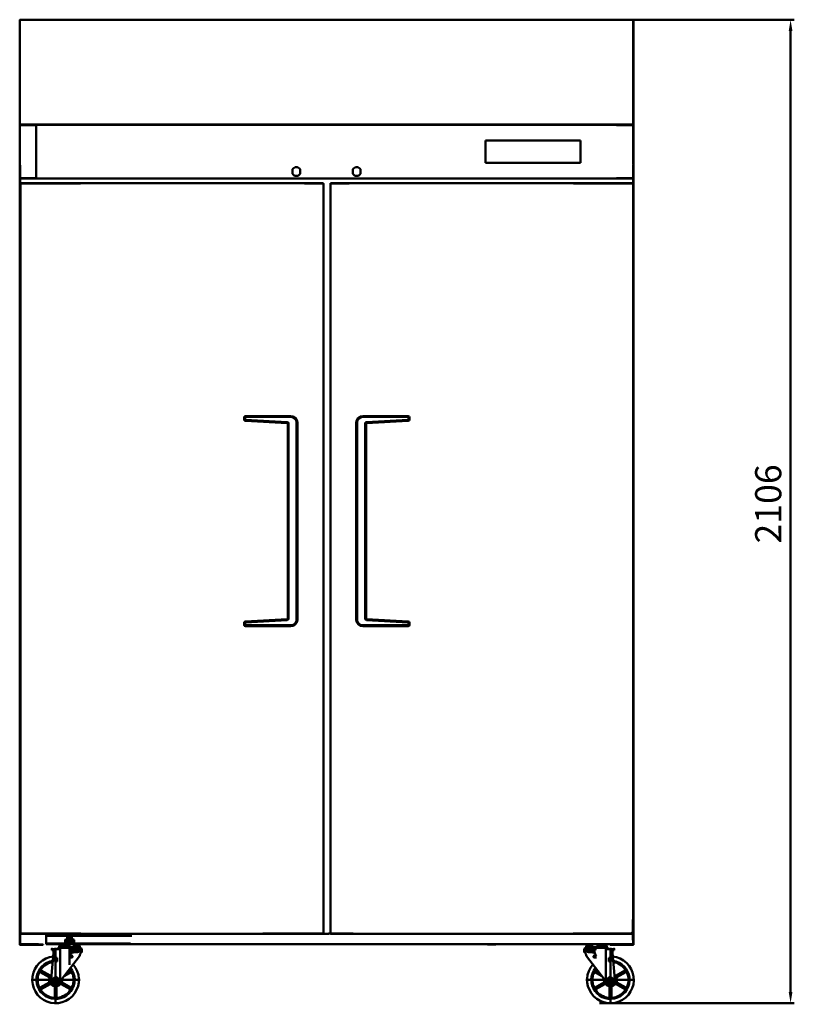
# Model space of a CAD drawing. Units: millimetres. Extents: x -9710 to 49381, y -1496 to 16117.
# Drawn here: x 7418 to 9077, y 9952 to 12060 of the extents above; entities that cross this region are included whole.
import ezdxf

# ---------------------------------------------------------------- set-up
doc = ezdxf.new("R2010")
doc.units = ezdxf.units.MM
doc.layers.add('AM_0', color=7, linetype='Continuous', lineweight=50)
doc.styles.get("Standard").update_dxf_attribs({"font": 'arial.ttf'})
doc.dimstyles.new('AM_ISO$0', dxfattribs={"dimtxt": 50, "dimasz": 2.5, "dimexe": 1, "dimexo": 1, "dimgap": 1.5, "dimtad": 1, "dimdec": 1, "dimdsep": 46, "dimtxsty": 'Standard', "dimcen": 0, "dimclrd": 3, "dimclre": 3, "dimclrt": 2, "dimadec": 0, "dimazin": 2, "dimtp": 0.1, "dimtm": 0.1, "dimtfac": 0.71, "dimtdec": 1, "dimtmove": 0, "dimatfit": 3, "dimfxl": 1, "dimlwd": -1, "dimlwe": -1, "dimarcsym": 0})

# ---------------------------------------------------------------- blocks, each defined once
blk = doc.blocks.new('*D167')
at = {"layer": 'AM_0', "color": 3, "linetype": 'ByBlock', "transparency": 16777216}
for p, q in [((8702.1, 12059.5), (9076.7, 12059.5)), ((9068.7, 12035.5), (9068.7, 9977.9)), ((8659.6, 9953.9), (9076.7, 9953.9))]:
    blk.add_line(p, q, dxfattribs=at)
for points in [[(9064.7, 12035.5), (9072.7, 12035.5), (9068.7, 12059.5)], [(9064.7, 9977.9), (9072.7, 9977.9), (9068.7, 9953.9)]]:
    blk.add_solid(points, dxfattribs=at)
at = {"layer": 'Defpoints', "color": 0, "linetype": 'ByBlock', "transparency": 16777216}
for p in [(8694.1, 12059.5), (8651.6, 9953.9), (9068.7, 9953.9)]:
    blk.add_point(p, dxfattribs=at)
at = {"layer": 'AM_0', "color": 2, "linetype": 'ByBlock', "transparency": 16777216, "insert": (9028.1, 11022.8), "char_height": 56, "attachment_point": 5, "rotation": 90}
blk.add_mtext('2106', dxfattribs=at)

msp = doc.modelspace()

# ---------------------------------------------------------------- hatches: boundary and pattern name
at = {"layer": 'AM_0', "linetype": 'ByBlock'}
h = msp.add_hatch(dxfattribs=at)
h.set_pattern_fill('ANSI31', color=256, scale=0.23622, style=0)
h.set_pattern_definition([(135, (7676.7328, 9833.3232), (0.530329, 0.530329), [])])
edge = h.paths.add_edge_path()
edge.add_ellipse((7540.8978, 10072.3429), major_axis=(-1.1136, 1.1136), ratio=1, start_angle=70, end_angle=135, ccw=False)
edge.add_line((7539.4705, 10071.6773), (7538.5518, 10073.6475))
edge.add_line((7538.5518, 10073.6475), (7539.8551, 10074.7838))
edge.add_line((7539.8551, 10074.7838), (7540.7552, 10072.8153))
edge.add_line((7540.7552, 10072.8153), (7546.977, 10072.8153))
edge.add_ellipse((7546.977, 10068.7996), major_axis=(-2.8396, 2.8396), ratio=1, start_angle=225, end_angle=315, ccw=False)
edge.add_line((7550.9928, 10068.7996), (7550.9928, 10063.7685))
edge.add_ellipse((7550.8352, 10058.2589), major_axis=(-3.8974, 3.8974), ratio=1, start_angle=-46.6384186, end_angle=-24.9502062)
edge.add_line((7548.9455, 10063.4367), (7548.9455, 10068.7996))
edge.add_ellipse((7546.977, 10068.7996), major_axis=(1.3919, 1.3919), ratio=1, start_angle=315, end_angle=405)
edge.add_line((7546.977, 10070.7681), (7540.8978, 10070.7681))
h = msp.add_hatch(dxfattribs=at)
h.set_pattern_fill('ANSI31', color=256, scale=0.23622, style=0)
h.set_pattern_definition([(45, (8501.3342, 9833.3232), (-0.530329, 0.530329), [])])
h.paths.add_polyline_path([(8637.1692, 10070.7681, 0.29147342), (8638.5965, 10071.6773), (8639.5152, 10073.6475), (8638.2119, 10074.7838), (8637.3118, 10072.8153), (8631.09, 10072.8153, 0.414213562), (8627.0742, 10068.7996), (8627.0742, 10063.7685, -0.094916184), (8629.1215, 10063.4367), (8629.1215, 10068.7996, -0.414213562), (8631.09, 10070.7681)])

# ---------------------------------------------------------------- linework, layer by layer
for p, q in [((7418.8622, 12058.9389), (7418.2361, 12058.9389)), ((7418.2361, 11835.1389), (7418.2361, 12058.9389)), ((7418.2361, 12058.4889), (7418.2361, 11749.6889)), ((7418.8361, 12059.0889), (7457.2361, 12059.0889)), ((7418.8361, 11835.1389), (7418.8622, 12058.9389)), ((7418.8361, 12058.4889), (7418.8361, 11749.6889)), ((7418.8622, 12058.9389), (7418.8622, 12059.565)), ((7418.8622, 12059.565), (8731.6886, 12059.5389)), ((7418.8622, 12058.9389), (8731.6886, 12058.9389)), ((7423.2855, 12058.9389), (7418.8622, 12058.9389)), ((7423.2855, 12058.9389), (7423.2855, 12059.5649)), ((7423.2855, 12059.5649), (7423.2855, 12058.9389)), ((8731.6886, 12059.0889), (8693.2886, 12059.0889)), ((8727.2886, 12058.9389), (8727.2886, 12059.5389)), ((8727.2886, 12058.9389), (8731.6886, 12058.9389)), ((8731.3886, 12059.5389), (8731.2886, 12059.5389)), ((8731.6886, 12059.5389), (8731.6886, 12058.9389)), ((8731.6886, 12058.9389), (8732.2886, 12058.9389)), ((8731.6886, 12058.9389), (8731.6886, 11835.1389)), ((8731.6886, 12058.4889), (8731.6886, 11749.6889)), ((8732.2886, 12058.9389), (8732.2886, 11835.1389)), ((8732.2886, 12058.4889), (8732.2886, 11749.6889)), ((7418.8361, 11835.1389), (7418.2361, 11835.1389)), ((7418.2361, 11833.8369), (7429.498, 11833.8369)), ((7418.2361, 11720.2369), (7418.2361, 11833.8369)), ((7418.8361, 11835.1389), (7418.836, 11834.5389)), ((8731.6886, 11834.5389), (7418.836, 11834.5389)), ((8731.6886, 11835.1389), (7418.8361, 11835.1389)), ((7418.9361, 11834.5389), (7429.8038, 11834.5389)), ((7418.9361, 11834.5389), (7418.9361, 11833.8389)), ((7418.9361, 11833.8389), (7429.8038, 11833.8389)), ((7428.2361, 11833.8369), (7428.2361, 11833.8389)), ((7429.498, 11833.8369), (7452.2016, 11833.8369)), ((7429.8038, 11834.5389), (7450.7206, 11834.5389)), ((7429.8038, 11833.8389), (7450.7206, 11833.8389)), ((7450.7206, 11834.5389), (7454.3861, 11834.5389)), ((7450.7206, 11834.5389), (7450.7206, 11833.8389)), ((7450.7206, 11833.8389), (7454.3861, 11833.8389)), ((7452.2016, 11833.8369), (7454.3861, 11833.8369)), ((7453.2361, 11719.5349), (7453.2361, 11834.5389)), ((7454.3861, 11833.8369), (7454.3861, 11834.5389)), ((7454.3861, 11834.5389), (8696.1386, 11834.5389)), ((8696.1386, 11834.5389), (8696.1386, 11833.8369)), ((8696.1386, 11834.5389), (8699.8041, 11834.5389)), ((8696.1386, 11833.8389), (8699.8041, 11833.8389)), ((8696.1386, 11833.8369), (8698.3231, 11833.8369)), ((8698.3231, 11833.8369), (8721.0267, 11833.8369)), ((8699.8041, 11834.5389), (8720.7208, 11834.5389)), ((8699.8041, 11834.5389), (8699.8041, 11833.8389)), ((8699.8041, 11833.8389), (8720.7208, 11833.8389)), ((8720.7208, 11834.5389), (8731.5886, 11834.5389)), ((8720.7208, 11833.8389), (8731.5886, 11833.8389)), ((8721.0267, 11833.8369), (8732.2886, 11833.8369)), ((8722.2886, 11833.8389), (8722.2886, 11833.8369)), ((8731.3886, 11834.5389), (8731.6886, 11834.5389)), ((8731.5886, 11834.5389), (8731.5886, 11833.8389)), ((8731.6886, 11835.1389), (8732.2886, 11835.1389)), ((8731.6886, 11835.1389), (8731.6886, 11834.5389)), ((8732.2886, 11720.2369), (8732.2886, 11833.8369)), ((8415.7846, 11784.0369), (8415.7846, 11770.0369)), ((8415.7866, 11785.0369), (8415.7866, 11784.0369)), ((8415.7886, 11785.0369), (8415.7866, 11785.0369)), ((8415.7886, 11801.0369), (8415.7886, 11785.0369)), ((8618.7886, 11801.0369), (8415.7886, 11801.0369)), ((8618.7886, 11801.0369), (8618.7886, 11753.0369)), ((8415.7866, 11770.0369), (8415.7866, 11769.0369)), ((8415.7866, 11769.0369), (8415.7886, 11769.0369)), ((8415.7886, 11769.0369), (8415.7886, 11753.0369)), ((7418.2361, 11748.12), (7418.2361, 10079.52)), ((7418.9361, 10080.32), (7418.9361, 11748.12)), ((8415.7886, 11753.0369), (8618.7886, 11753.0369)), ((8731.5886, 10080.32), (8731.5886, 11748.12)), ((8732.2886, 11748.12), (8732.2886, 10079.52)), ((8002.4861, 11739.2452), (8002.4861, 11729.8245)), ((8018.9861, 11729.8245), (8018.9861, 11739.2452)), ((8131.5386, 11739.2452), (8131.5386, 11729.8245)), ((8148.0386, 11729.8245), (8148.0386, 11739.2452)), ((7418.2361, 11720.2369), (7429.498, 11720.2369)), ((7429.8038, 11720.2349), (7418.9361, 11720.2349)), ((7418.9361, 11719.5349), (7418.9361, 11720.2349)), ((7429.8038, 11719.5349), (7418.9361, 11719.5349)), ((7419.4861, 11708.82), (7419.4861, 10103.22)), ((7420.1861, 11708.82), (7419.4861, 11708.82)), ((7420.1861, 11709.52), (7420.1861, 11708.82)), ((7420.1861, 11709.52), (8067.8861, 11709.52)), ((7420.1861, 11708.82), (7420.1861, 10103.22)), ((7420.1861, 11708.82), (7548.1112, 11708.82)), ((7429.498, 11720.2369), (7452.2016, 11720.2369)), ((7450.7206, 11720.2349), (7429.8038, 11720.2349)), ((7450.7206, 11719.5349), (7429.8038, 11719.5349)), ((7454.3861, 11720.2349), (7450.7206, 11720.2349)), ((7450.7206, 11719.5349), (7450.7206, 11720.2349)), ((7454.3861, 11719.5349), (7450.7206, 11719.5349)), ((7452.2016, 11720.2369), (7454.3861, 11720.2369)), ((7454.3861, 11719.5349), (7454.3861, 11720.2369)), ((8696.1386, 11719.5349), (7454.3861, 11719.5349)), ((8068.4861, 11708.92), (8028.0083, 11708.92)), ((8067.8861, 11709.52), (8067.8861, 11708.92)), ((8067.8861, 11708.92), (8068.4861, 11708.92)), ((8068.4861, 11708.92), (8068.4861, 10103.12)), ((8083.3318, 11708.92), (8083.3318, 10103.12)), ((8083.9318, 11708.92), (8083.3318, 11708.92)), ((8083.3318, 11708.92), (8123.8096, 11708.92)), ((8083.9318, 11709.52), (8083.9318, 11708.92)), ((8731.6318, 11709.52), (8083.9318, 11709.52)), ((8731.6318, 11708.82), (8603.7067, 11708.82)), ((8696.1386, 11720.2369), (8696.1386, 11719.5349)), ((8696.1386, 11720.2369), (8698.3231, 11720.2369)), ((8699.8041, 11720.2349), (8696.1386, 11720.2349)), ((8699.8041, 11719.5349), (8696.1386, 11719.5349)), ((8698.3231, 11720.2369), (8721.0267, 11720.2369)), ((8720.7208, 11720.2349), (8699.8041, 11720.2349)), ((8699.8041, 11719.5349), (8699.8041, 11720.2349)), ((8720.7208, 11719.5349), (8699.8041, 11719.5349)), ((8731.5886, 11720.2349), (8720.7208, 11720.2349)), ((8731.5886, 11719.5349), (8720.7208, 11719.5349)), ((8721.0267, 11720.2369), (8732.2886, 11720.2369)), ((8731.5886, 11719.5349), (8731.5886, 11720.2349)), ((8731.6318, 11706.32), (8731.6318, 11705.62)), ((8731.6318, 11705.62), (8731.6318, 10100.02)), ((8731.6318, 11705.62), (8732.3318, 11705.62)), ((8732.3318, 11708.82), (8732.3318, 10103.22)), ((7898.9861, 11208.0199), (7898.9861, 11203.8578)), ((7900.9861, 11208.0199), (7900.9861, 11203.8578)), ((7991.0416, 11195.9057), (7901.8197, 11200.8624)), ((7991.1525, 11197.9026), (7901.9306, 11202.8594)), ((7998.9861, 11211.0199), (7901.9861, 11211.0199)), ((7998.9861, 11209.0199), (7901.9861, 11209.0199)), ((7991.9861, 10777.1325), (7991.9861, 11194.9072)), ((7993.9861, 10777.1325), (7993.9861, 11194.9072)), ((8010.9861, 10775.0199), (8010.9861, 11197.0199)), ((8012.9861, 10775.0199), (8012.9861, 11197.0199)), ((8138.8318, 10775.0199), (8138.8318, 11197.0199)), ((8140.8318, 10775.0199), (8140.8318, 11197.0199)), ((8152.8318, 11211.0199), (8249.8318, 11211.0199)), ((8152.8318, 11209.0199), (8249.8318, 11209.0199)), ((8157.8318, 10777.1325), (8157.8318, 11194.9072)), ((8159.8318, 10777.1325), (8159.8318, 11194.9072)), ((8160.6654, 11197.9026), (8249.8873, 11202.8594)), ((8160.7763, 11195.9057), (8249.9982, 11200.8624)), ((8250.8318, 11208.0199), (8250.8318, 11203.8578)), ((8252.8318, 11208.0199), (8252.8318, 11203.8578)), ((7991.0416, 10776.1341), (7901.8197, 10771.1773)), ((7991.1525, 10774.1371), (7901.9306, 10769.1804)), ((8160.6654, 10774.1371), (8249.8873, 10769.1804)), ((8160.7763, 10776.1341), (8249.9982, 10771.1773)), ((7898.9861, 10764.0199), (7898.9861, 10768.1819)), ((7900.9861, 10764.0199), (7900.9861, 10768.1819)), ((7998.9861, 10763.0199), (7901.9861, 10763.0199)), ((7998.9861, 10761.0199), (7901.9861, 10761.0199)), ((8152.8318, 10763.0199), (8249.8318, 10763.0199)), ((8152.8318, 10761.0199), (8249.8318, 10761.0199)), ((8250.8318, 10764.0199), (8250.8318, 10768.1819)), ((8252.8318, 10764.0199), (8252.8318, 10768.1819)), ((8731.2886, 10132.82), (8731.2886, 10088.82)), ((8731.2886, 10132.82), (8731.2886, 10088.82)), ((8731.5318, 10130.02), (8731.5318, 10104.02)), ((7420.1861, 10103.22), (7419.4861, 10103.22)), ((7420.1861, 10102.52), (7420.1861, 10103.22)), ((7420.1861, 10103.22), (7548.9599, 10103.22)), ((8067.8861, 10102.52), (7420.1861, 10102.52)), ((7456.1861, 10103.22), (7424.2861, 10103.22)), ((7426.2361, 10102.82), (7438.5261, 10102.82)), ((7475.0072, 10100.02), (7475.0072, 10080.02)), ((7658.5176, 10098.02), (7475.0072, 10098.02)), ((7566.0072, 10102.02), (7510.0072, 10102.02)), ((7566.0072, 10100.02), (7510.0072, 10100.02)), ((7520.0099, 10099.2326), (7520.7973, 10100.02)), ((7520.0099, 10080.02), (7520.0099, 10099.2326)), ((7520.0099, 10099.2326), (7530.0099, 10099.2326)), ((7520.7973, 10080.02), (7520.7973, 10100.02)), ((7520.7973, 10100.02), (7529.2225, 10100.02)), ((7525.0072, 10102.3822), (7525.0072, 10036.3409)), ((7525.0072, 10075.1866), (7525.0072, 10098.455)), ((7529.2225, 10080.02), (7529.2225, 10100.02)), ((7530.0099, 10099.2326), (7529.2225, 10100.02)), ((7530.0099, 10080.02), (7530.0099, 10099.2326)), ((8065.5886, 10103.02), (7939.1069, 10103.02)), ((8019.5083, 10102.52), (8019.5083, 10103.12)), ((8019.5083, 10103.12), (8068.4861, 10103.12)), ((8065.5886, 10102.32), (8065.5886, 10103.02)), ((8065.5886, 10103.02), (8066.2886, 10103.02)), ((8079.8361, 10102.32), (8065.5886, 10102.32)), ((8067.8861, 10103.12), (8067.8861, 10102.52)), ((8128.2138, 10102.92), (8079.2361, 10102.92)), ((8079.8361, 10102.92), (8079.8361, 10102.32)), ((8132.3096, 10103.12), (8083.3318, 10103.12)), ((8083.9318, 10103.12), (8083.9318, 10102.52)), ((8083.9318, 10102.52), (8731.6318, 10102.52)), ((8128.2138, 10102.32), (8128.2138, 10102.92)), ((8731.6318, 10103.22), (8602.858, 10103.22)), ((8695.6318, 10103.22), (8727.5318, 10103.22)), ((8725.7886, 10103.02), (8722.7688, 10103.02)), ((8725.7886, 10103.02), (8722.7688, 10103.02)), ((8731.5318, 10107.22), (8727.5318, 10103.22)), ((8731.6318, 10103.22), (8732.3318, 10103.22)), ((8731.6318, 10099.32), (8731.6318, 10100.02)), ((7458.2361, 10080.32), (7418.2361, 10080.32)), ((7418.9361, 10080.32), (7418.9361, 10079.52)), ((7468.2361, 10079.52), (7418.9361, 10079.52)), ((7468.2361, 10078.82), (7418.9361, 10078.82)), ((7468.2361, 10079.52), (7468.2361, 10078.82)), ((7655.4189, 10082.02), (7475.0072, 10082.02)), ((8703.0598, 10080.02), (7475.0072, 10080.02)), ((7507.6044, 10079.8625), (7525.0072, 10079.8625)), ((7515.4789, 10089.4089), (7515.4789, 10082.9123)), ((7516.7395, 10080.02), (7525.0072, 10080.02)), ((7532.4001, 10090.3012), (7517.6143, 10090.3012)), ((7532.4001, 10082.02), (7517.6143, 10082.02)), ((7519.7498, 10089.4089), (7519.7498, 10082.9123)), ((7533.2749, 10080.02), (7525.0072, 10080.02)), ((7530.2647, 10089.4089), (7530.2647, 10082.9123)), ((7531.6171, 10071.6736), (7543.2149, 10079.7944)), ((7532.9899, 10071.6736), (7540.0532, 10076.6193)), ((7542.4101, 10079.8625), (7533.4065, 10079.8625)), ((7534.0623, 10073.7208), (7540.0478, 10079.2148)), ((7534.5356, 10089.4089), (7534.5356, 10082.9123)), ((7535.5743, 10072.3298), (7540.5026, 10077.0497)), ((7536.9388, 10076.3611), (7541.9009, 10079.8356)), ((7541.5782, 10077.6872), (7544.1937, 10079.5186)), ((7543.032, 10077.7439), (7544.9863, 10079.1123)), ((7543.89, 10077.3834), (7545.6427, 10078.6107)), ((7544.5027, 10076.8512), (7546.1842, 10078.0286)), ((7544.9243, 10076.1851), (7546.6187, 10077.3716)), ((7545.1647, 10075.3922), (7546.9434, 10076.6377)), ((8411.7395, 10080.02), (8420.0072, 10080.02)), ((8428.2749, 10080.02), (8420.0072, 10080.02)), ((8437.4101, 10079.8625), (8420.0072, 10079.8625)), ((8632.9023, 10075.3922), (8631.1236, 10076.6377)), ((8633.1427, 10076.1851), (8631.4483, 10077.3716)), ((8633.5643, 10076.8512), (8631.8828, 10078.0286)), ((8634.177, 10077.3834), (8632.4243, 10078.6107)), ((8635.035, 10077.7439), (8633.0806, 10079.1123)), ((8636.4888, 10077.6872), (8633.8733, 10079.5186)), ((8646.4499, 10071.6736), (8634.8521, 10079.7944)), ((8635.6569, 10079.8625), (8644.6605, 10079.8625)), ((8641.1282, 10076.3611), (8636.1661, 10079.8356)), ((8642.4927, 10072.3298), (8637.5644, 10077.0497)), ((8645.0771, 10071.6736), (8638.0138, 10076.6193)), ((8644.0047, 10073.7208), (8638.0192, 10079.2148)), ((8644.7921, 10080.02), (8653.0598, 10080.02)), ((8661.3275, 10080.02), (8653.0598, 10080.02)), ((8670.4626, 10079.8625), (8653.0598, 10079.8625)), ((8682.2886, 10079.52), (8682.2886, 10078.82)), ((8682.2886, 10079.52), (8731.5886, 10079.52)), ((8682.2886, 10078.82), (8731.5886, 10078.82)), ((8692.2886, 10080.32), (8732.2886, 10080.32)), ((8731.5886, 10080.32), (8731.5886, 10079.52)), ((7491.3642, 10069.6657), (7485.3159, 10005.1158)), ((7504.6798, 10069.6657), (7487.2134, 10069.6657)), ((7504.6798, 10069.6657), (7487.2134, 10069.6657)), ((7487.2134, 10069.6657), (7487.2134, 10067.6185)), ((7491.149, 10067.6185), (7487.2134, 10067.6185)), ((7495.086, 10072.7161), (7495.086, 9951.5636)), ((7495.086, 9951.5636), (7495.086, 10063.2878)), ((7495.086, 10063.2878), (7495.086, 9951.5636)), ((7502.9587, 10075.922), (7502.9587, 10074.7445)), ((7504.8485, 10073.957), (7502.9587, 10074.7445)), ((7502.9587, 10074.7445), (7525.0059, 10074.7445)), ((7503.0401, 10072.8153), (7525.0072, 10072.8153)), ((7504.6798, 10069.6657), (7504.6798, 10000.3877)), ((7504.8485, 10073.957), (7525.0059, 10073.957)), ((7508.8642, 10072.8125), (7509.7114, 10073.957)), ((7508.8642, 10072.8125), (7509.7114, 10073.957)), ((7516.4024, 10073.957), (7525.0072, 10073.957)), ((7532.4875, 10073.7208), (7525.0072, 10073.7208)), ((7534.0623, 10073.7208), (7525.0072, 10073.7208)), ((7531.6899, 10069.6263), (7525.0072, 10069.6263)), ((7534.0623, 10069.6263), (7525.0072, 10069.6263)), ((7529.4624, 10068.5101), (7529.4624, 10063.2623)), ((7534.0623, 10073.7208), (7530.1253, 10073.7208)), ((7530.1253, 10072.5515), (7531.7953, 10073.7208)), ((7530.1253, 10073.7208), (7530.1253, 10071.6736)), ((7533.9404, 10071.6736), (7530.1253, 10071.6736)), ((7533.9404, 10071.6736), (7530.1253, 10071.6736)), ((7530.1253, 10069.6263), (7530.1253, 10071.6736)), ((7530.1253, 10070.7957), (7531.7953, 10069.6263)), ((7530.2443, 10071.6736), (7533.1681, 10073.7208)), ((7530.2443, 10071.6736), (7533.1681, 10069.6263)), ((7531.6171, 10071.6736), (7543.2149, 10063.5527)), ((7532.9899, 10071.6736), (7540.0532, 10066.7278)), ((7534.0623, 10069.6263), (7533.2749, 10069.6263)), ((7533.9175, 10068.5101), (7533.9175, 10063.2623)), ((7542.4088, 10063.4846), (7533.9175, 10063.4846)), ((7534.0623, 10069.6263), (7540.0478, 10064.1324)), ((7534.4386, 10071.7267), (7536.3204, 10073.0444)), ((7534.4386, 10071.6204), (7536.3204, 10070.3028)), ((7540.5026, 10066.2974), (7535.5743, 10071.0174)), ((7546.977, 10070.7681), (7535.8346, 10070.7681)), ((7536.9388, 10066.986), (7541.9009, 10063.5115)), ((7538.5518, 10073.6475), (7536.9502, 10073.6475)), ((7540.3099, 10069.3901), (7537.2734, 10069.3901)), ((7539.8551, 10074.7838), (7538.1366, 10074.7838)), ((7539.8551, 10074.7838), (7538.5518, 10073.6475)), ((7539.4705, 10071.6773), (7538.5518, 10073.6475)), ((7540.7552, 10072.8153), (7539.8551, 10074.7838)), ((7546.977, 10072.8153), (7540.7552, 10072.8153)), ((7541.5782, 10065.66), (7544.1937, 10063.8286)), ((7543.032, 10065.6033), (7544.9863, 10064.2348)), ((7543.89, 10065.9638), (7545.6427, 10064.7365)), ((7544.5027, 10066.496), (7546.1842, 10065.3185)), ((7545.1647, 10073.957), (7544.5076, 10073.957)), ((7545.1647, 10069.3901), (7544.5076, 10069.3901)), ((7544.9243, 10067.162), (7546.6187, 10065.9755)), ((7545.1647, 10074.431), (7547.0544, 10075.7542)), ((7545.1647, 10075.0594), (7545.1647, 10073.957)), ((7545.1647, 10073.957), (7547.0544, 10074.7445)), ((7545.1647, 10069.3901), (7547.0544, 10068.6027)), ((7545.1647, 10069.3901), (7545.1647, 10068.2878)), ((7545.1647, 10068.9162), (7547.0544, 10067.5929)), ((7545.1647, 10067.9549), (7546.9434, 10066.7094)), ((7547.0544, 10075.922), (7547.0544, 10074.7445)), ((7547.0544, 10068.6027), (7547.0544, 10067.4252)), ((7548.9455, 10068.7996), (7548.9455, 10063.4367)), ((7550.9928, 10063.7602), (7550.4951, 10063.7602)), ((7550.9928, 10068.7996), (7550.9928, 10063.7602)), ((8627.0742, 10068.7996), (8627.0742, 10063.7602)), ((8627.0742, 10063.7602), (8627.5719, 10063.7602)), ((8629.1215, 10068.7996), (8629.1215, 10063.4367)), ((8631.0126, 10075.922), (8631.0126, 10074.7445)), ((8632.9023, 10074.431), (8631.0126, 10075.7542)), ((8632.9023, 10073.957), (8631.0126, 10074.7445)), ((8632.9023, 10069.3901), (8631.0126, 10068.6027)), ((8632.9023, 10068.9162), (8631.0126, 10067.5929)), ((8631.0126, 10068.6027), (8631.0126, 10067.4252)), ((8631.09, 10072.8153), (8637.3118, 10072.8153)), ((8631.09, 10070.7681), (8642.2324, 10070.7681)), ((8632.9023, 10067.9549), (8631.1236, 10066.7094)), ((8633.1427, 10067.162), (8631.4483, 10065.9755)), ((8633.5643, 10066.496), (8631.8828, 10065.3185)), ((8634.177, 10065.9638), (8632.4243, 10064.7365)), ((8632.9023, 10075.0594), (8632.9023, 10073.957)), ((8632.9023, 10073.957), (8633.5594, 10073.957)), ((8632.9023, 10069.3901), (8632.9023, 10068.2878)), ((8632.9023, 10069.3901), (8633.5594, 10069.3901)), ((8635.035, 10065.6033), (8633.0806, 10064.2348)), ((8636.4888, 10065.66), (8633.8733, 10063.8286)), ((8646.4499, 10071.6736), (8634.8521, 10063.5527)), ((8635.6582, 10063.4846), (8644.1495, 10063.4846)), ((8641.1282, 10066.986), (8636.1661, 10063.5115)), ((8637.3118, 10072.8153), (8638.2119, 10074.7838)), ((8637.5644, 10066.2974), (8642.4927, 10071.0174)), ((8637.7571, 10069.3901), (8640.7936, 10069.3901)), ((8645.0771, 10071.6736), (8638.0138, 10066.7278)), ((8644.0047, 10069.6263), (8638.0192, 10064.1324)), ((8638.2119, 10074.7838), (8639.5152, 10073.6475)), ((8638.2119, 10074.7838), (8639.9304, 10074.7838)), ((8638.5965, 10071.6773), (8639.5152, 10073.6475)), ((8639.5152, 10073.6475), (8641.1168, 10073.6475)), ((8643.6284, 10071.7267), (8641.7466, 10073.0444)), ((8643.6284, 10071.6204), (8641.7466, 10070.3028)), ((8644.0047, 10073.7208), (8653.0598, 10073.7208)), ((8644.0047, 10073.7208), (8647.9417, 10073.7208)), ((8644.0047, 10069.6263), (8653.0598, 10069.6263)), ((8644.0047, 10069.6263), (8644.7921, 10069.6263)), ((8644.1266, 10071.6736), (8647.9417, 10071.6736)), ((8644.1266, 10071.6736), (8647.9417, 10071.6736)), ((8644.1495, 10068.5101), (8644.1495, 10063.2623)), ((8647.8227, 10071.6736), (8644.8989, 10073.7208)), ((8647.8227, 10071.6736), (8644.8989, 10069.6263)), ((8645.5795, 10073.7208), (8653.0598, 10073.7208)), ((8647.9417, 10072.5515), (8646.2717, 10073.7208)), ((8647.9417, 10070.7957), (8646.2717, 10069.6263)), ((8646.3771, 10069.6263), (8653.0598, 10069.6263)), ((8647.9417, 10073.7208), (8647.9417, 10071.6736)), ((8647.9417, 10069.6263), (8647.9417, 10071.6736)), ((8648.6046, 10068.5101), (8648.6046, 10063.2623)), ((8661.6646, 10073.957), (8653.0598, 10073.957)), ((8675.0269, 10072.8153), (8653.0598, 10072.8153)), ((8675.1083, 10074.7445), (8653.0611, 10074.7445)), ((8673.2185, 10073.957), (8653.0611, 10073.957)), ((8669.2028, 10072.8125), (8668.3556, 10073.957)), ((8669.2028, 10072.8125), (8668.3556, 10073.957)), ((8673.2185, 10073.957), (8675.1083, 10074.7445)), ((8673.3872, 10069.6657), (8690.8536, 10069.6657)), ((8673.3872, 10069.6657), (8690.8536, 10069.6657)), ((8673.3872, 10069.6657), (8673.3872, 10000.3877)), ((8675.1083, 10075.922), (8675.1083, 10074.7445)), ((8682.981, 10072.7161), (8682.981, 9951.5636)), ((8682.981, 9951.5636), (8682.981, 10063.2878)), ((8682.981, 10063.2878), (8682.981, 9951.5636)), ((8686.7028, 10069.6657), (8692.7511, 10005.1158)), ((8686.918, 10067.6185), (8690.8536, 10067.6185)), ((8690.8536, 10069.6657), (8690.8536, 10067.6185)), ((7493.9724, 10051.1697), (7493.9724, 10043.2957)), ((7498.7228, 10051.1697), (7493.9724, 10051.1697)), ((7498.7228, 10043.2957), (7493.9724, 10043.2957)), ((7498.7228, 10051.1697), (7498.7228, 10043.2957)), ((7546.3028, 10054.3953), (7502.9004, 9998.0788)), ((7531.6899, 10055.146), (7525.0072, 10055.146)), ((7531.6899, 10055.146), (7525.0072, 10055.146)), ((7530.6114, 10051.9964), (7525.0072, 10051.9964)), ((8631.7642, 10054.3953), (8675.1666, 9998.0788)), ((8646.3771, 10055.146), (8653.0598, 10055.146)), ((8646.3771, 10055.146), (8653.0598, 10055.146)), ((8647.4556, 10051.9964), (8653.0598, 10051.9964)), ((8679.3442, 10051.1697), (8679.3442, 10043.2957)), ((8679.3442, 10051.1697), (8684.0946, 10051.1697)), ((8679.3442, 10043.2957), (8684.0946, 10043.2957)), ((8684.0946, 10051.1697), (8684.0946, 10043.2957)), ((7461.4031, 10022.0087), (7482.6767, 10009.7264)), ((7462.1993, 10020.6398), (7481.1635, 10009.6908)), ((7462.5842, 10024.0544), (7483.8578, 10011.7721)), ((7464.1678, 10024.0493), (7483.132, 10013.1004)), ((7527.9727, 10020.6398), (7514.1271, 10012.646)), ((7528.769, 10022.0087), (7515.3896, 10014.2841)), ((7527.5879, 10024.0544), (7519.1769, 10019.1984)), ((7526.0042, 10024.0493), (7520.4394, 10020.8365)), ((8649.298, 10022.0087), (8662.6774, 10014.2841)), ((8650.0943, 10020.6398), (8663.9399, 10012.646)), ((8650.4791, 10024.0544), (8658.8901, 10019.1984)), ((8652.0628, 10024.0493), (8657.6276, 10020.8365)), ((8715.4828, 10024.0544), (8694.2092, 10011.7721)), ((8713.8992, 10024.0493), (8694.935, 10013.1004)), ((8716.6639, 10022.0087), (8695.3903, 10009.7264)), ((8715.8677, 10020.6398), (8696.9035, 10009.6908)), ((7442.7239, 10003.9257), (7547.4481, 10003.9257)), ((7547.0285, 10003.9257), (7443.1436, 10003.9257)), ((7461.4031, 9985.8426), (7482.6767, 9998.1249)), ((7462.1993, 9987.2115), (7481.1635, 9998.1605)), ((7462.5842, 9983.7969), (7483.8578, 9996.0792)), ((7464.1678, 9983.802), (7483.132, 9994.751)), ((7491.149, 10003.9257), (7483.275, 10003.9257)), ((7491.3136, 10002.9148), (7490.0206, 10002.5684)), ((7492.3244, 10001.1641), (7491.3779, 10000.2175)), ((7494.0671, 10007.7285), (7493.7288, 10008.9911)), ((7496.105, 10007.7285), (7496.4433, 10008.9911)), ((7497.8699, 10001.1418), (7498.7942, 10000.2175)), ((7498.8889, 10002.9067), (7500.1514, 10002.5684)), ((7527.5879, 9983.7969), (7506.3143, 9996.0792)), ((7526.0042, 9983.802), (7507.0401, 9994.751)), ((7528.769, 9985.8426), (7507.4954, 9998.1249)), ((7527.9727, 9987.2115), (7509.0086, 9998.1605)), ((8735.3431, 10003.9257), (8630.6189, 10003.9257)), ((8631.0385, 10003.9257), (8734.9234, 10003.9257)), ((8649.298, 9985.8426), (8670.5716, 9998.1249)), ((8650.0943, 9987.2115), (8669.0584, 9998.1605)), ((8650.4791, 9983.7969), (8671.7527, 9996.0792)), ((8652.0628, 9983.802), (8671.0269, 9994.751)), ((8679.1781, 10002.9067), (8677.9156, 10002.5684)), ((8680.1971, 10001.1418), (8679.2728, 10000.2175)), ((8681.962, 10007.7285), (8681.6237, 10008.9911)), ((8683.9999, 10007.7285), (8684.3382, 10008.9911)), ((8685.7426, 10001.1641), (8686.6891, 10000.2175)), ((8686.7534, 10002.9148), (8688.0464, 10002.5684)), ((8686.918, 10003.9257), (8694.792, 10003.9257)), ((8715.4828, 9983.7969), (8694.2092, 9996.0792)), ((8713.8992, 9983.802), (8694.935, 9994.751)), ((8716.6639, 9985.8426), (8695.3903, 9998.1249)), ((8715.8677, 9987.2115), (8696.9035, 9998.1605)), ((7493.1175, 9967.0879), (7493.1175, 9988.9858)), ((7493.9049, 9965.7138), (7493.9049, 9990.2785)), ((7496.2671, 9965.7138), (7496.2671, 9990.2785)), ((7497.0545, 9967.0879), (7497.0545, 9988.9858)), ((8681.0125, 9967.0879), (8681.0125, 9988.9858)), ((8681.7999, 9965.7138), (8681.7999, 9990.2785)), ((8684.1621, 9965.7138), (8684.1621, 9990.2785)), ((8684.9495, 9967.0879), (8684.9495, 9988.9858))]:
    msp.add_line(p, q, dxfattribs=at)
for points in [[(7495.086, 10010.2249), (7500.5413, 10007.0753), (7500.5413, 10000.7761), (7495.086, 9997.6265), (7489.6308, 10000.7761), (7489.6308, 10007.0753)], [(8682.981, 10010.2249), (8677.5257, 10007.0753), (8677.5257, 10000.7761), (8682.981, 9997.6265), (8688.4362, 10000.7761), (8688.4362, 10007.0753)]]:
    msp.add_lwpolyline(points, close=True, dxfattribs=at)
for centre, radius in [((7542.4088, 10075.3153), 2.5), ((8635.6582, 10075.3153), 2.5), ((7542.4088, 10068.0319), 2.5), ((8635.6582, 10068.0319), 2.5), ((7495.086, 10003.9257), 4.5354), ((8682.981, 10003.9257), 4.5354)]:
    msp.add_circle(centre, radius, dxfattribs=at)
for centre, radius, start, end in [((7418.8361, 12058.4889), 0.6, 90, 180), ((8731.6886, 12058.4889), 0.6, 0, 90), ((7418.8361, 11749.6889), 0.6, 180, 270), ((7418.9361, 11748.12), 0.7, 90, 180), ((8010.7361, 11734.5349), 9.5, 29.7243291, 150.2756709), ((8139.7886, 11734.5349), 9.5, 29.7243291, 150.2756709), ((8731.5886, 11748.12), 0.7, 0, 90), ((8731.6886, 11749.6889), 0.6, 270, 0), ((8010.7361, 11734.5349), 9.5, 209.7243291, 330.2756709), ((8139.7886, 11734.5349), 9.5, 209.7243291, 330.2756709), ((7418.9381, 11720.2369), 0.702, 180, 270), ((8731.5866, 11720.2369), 0.702, 270, 0), ((7901.9861, 11208.0199), 3, 90, 180), ((7901.9861, 11203.8578), 3, 180, 266.8201699), ((7901.9861, 11208.0199), 1, 90, 180), ((7901.9861, 11203.8578), 1, 180, 266.8201699), ((7990.9861, 11194.9072), 1, 0, 86.8201699), ((7990.9861, 11194.9072), 3, 0, 86.8201699), ((7998.9861, 11197.0199), 14, 0, 90), ((7998.9861, 11197.0199), 12, 0, 90), ((8152.8318, 11197.0199), 14, 90, 180), ((8152.8318, 11197.0199), 12, 90, 180), ((8160.8318, 11194.9072), 3, 93.1798301, 180), ((8160.8318, 11194.9072), 1, 93.1798301, 180), ((8249.8318, 11208.0199), 3, 0, 90), ((8249.8318, 11208.0199), 1, 0, 90), ((8249.8318, 11203.8578), 1, 273.1798301, 0), ((8249.8318, 11203.8578), 3, 273.1798301, 0), ((7990.9861, 10777.1325), 1, 273.1798301, 0), ((7990.9861, 10777.1325), 3, 273.1798301, 0), ((7998.9861, 10775.0199), 12, 270, 0), ((7998.9861, 10775.0199), 14, 270, 0), ((8152.8318, 10775.0199), 14, 180, 270), ((8152.8318, 10775.0199), 12, 180, 270), ((8160.8318, 10777.1325), 3, 180, 266.8201699), ((8160.8318, 10777.1325), 1, 180, 266.8201699), ((7901.9861, 10768.1819), 3, 93.1798301, 180), ((7901.9861, 10764.0199), 3, 180, 270), ((7901.9861, 10768.1819), 1, 93.1798301, 180), ((7901.9861, 10764.0199), 1, 180, 270), ((8249.8318, 10764.0199), 1, 270, 0), ((8249.8318, 10764.0199), 3, 270, 0), ((8249.8318, 10768.1819), 1, 0, 86.8201699), ((8249.8318, 10768.1819), 3, 0, 86.8201699), ((7510.0072, 10102.02), 2, 180, 270), ((7566.0072, 10102.02), 2, 270, 0), ((8262.8856, 10103.12), 0.6, 180, 270), ((7418.9361, 10079.52), 0.7, 180, 270), ((7505.3209, 10075.922), 2.3622, 159.3064588, 180), ((7507.6044, 10075.0594), 4.8031, 90, 159.3064588), ((7517.6143, 10087.2999), 3.0014, 44.6436319, 135.3563681), ((7517.6143, 10085.0214), 3.0014, 224.6436319, 315.3563681), ((7520.3484, 10076.8704), 4.79, 138.8879096, 141.3429442), ((7525.0072, 10074.367), 15.9343, 70.7345197, 109.2654803), ((7525.0072, 10097.9543), 15.9343, 250.7345197, 289.2654803), ((7532.4001, 10087.2999), 3.0014, 44.6436319, 135.3563681), ((7532.4001, 10085.0214), 3.0014, 224.6436319, 315.3563681), ((7529.666, 10076.8704), 4.79, 318.8879096, 41.1120904), ((7540.5802, 10078.6347), 0.7874, 117.0873041, 132.5483169), ((7542.4088, 10075.0594), 4.8031, 20.6935412, 117.0873041), ((7542.4088, 10075.0594), 2.7559, 0, 133.762858), ((7544.6922, 10075.922), 2.3622, 0, 20.6935412), ((7545.4796, 10076.0554), 1.5748, 0, 17.9697539), ((8404.4342, 10078.6347), 0.7874, 47.4516831, 62.9126959), ((8424.666, 10076.8704), 4.79, 38.6570558, 41.1120904), ((8633.3748, 10075.922), 2.3622, 159.3064588, 180), ((8632.5874, 10076.0554), 1.5748, 162.0302461, 180), ((8635.6582, 10075.0594), 4.8031, 62.9126959, 159.3064588), ((8635.6582, 10075.0594), 2.7559, 46.237142, 180), ((8637.4868, 10078.6347), 0.7874, 47.4516831, 62.9126959), ((8648.401, 10076.8704), 4.79, 138.8879096, 221.1120904), ((8657.7185, 10076.8704), 4.79, 38.6570558, 41.1120904), ((8670.4626, 10075.0594), 4.8031, 20.6935412, 90), ((8672.7461, 10075.922), 2.3622, 0, 20.6935412), ((8731.5886, 10079.52), 0.7, 270, 0), ((7503.0401, 10068.7996), 4.0157, 90, 167.5442074), ((7507.6044, 10075.3125), 2.5, 212.8314048, 327.1685952), ((7512.6043, 10075.3125), 2.5, 212.8314048, 327.1685952), ((7517.6043, 10075.3125), 2.5, 212.8314048, 327.1685952), ((7522.6043, 10075.3125), 2.5, 212.8314048, 327.1685952), ((7525.0072, 10060.1775), 9.4488, 61.8681144, 90), ((7494.2037, 10077.3355), 37.9635, 324.2327878, 338.2410132), ((7531.6899, 10066.8455), 2.7808, 36.7689513, 143.2310487), ((7531.6899, 10064.9268), 2.7808, 216.7689513, 323.2310487), ((7533.9404, 10074.0358), 2.3622, 270, 313.762858), ((7533.9404, 10069.3114), 2.3622, 46.237142, 90), ((7540.8978, 10072.3429), 1.5748, 205, 270), ((7540.5802, 10064.7125), 0.7874, 227.4516831, 242.9126959), ((7542.4088, 10068.2878), 4.8031, 242.9126959, 339.3064588), ((7542.4088, 10068.2878), 2.7559, 226.237142, 0), ((7566.7629, 10050.0177), 20.9232, 138.9131637, 167.9230556), ((7544.6922, 10067.4252), 2.3622, 339.3064588, 0), ((7546.977, 10068.7996), 4.0157, 0, 90), ((7546.977, 10068.7996), 1.9685, 0, 90), ((8631.09, 10068.7996), 4.0157, 90, 180), ((8611.3041, 10050.0177), 20.9232, 12.0769444, 41.0868363), ((8631.09, 10068.7996), 1.9685, 90, 180), ((8633.3748, 10067.4252), 2.3622, 180, 200.6935412), ((8635.6582, 10068.2878), 4.8031, 200.6935412, 297.0873041), ((8635.6582, 10068.2878), 2.7559, 180, 313.762858), ((8637.1692, 10072.3429), 1.5748, 270, 335), ((8637.4868, 10064.7125), 0.7874, 297.0873041, 312.5483169), ((8644.1266, 10074.0358), 2.3622, 226.237142, 270), ((8644.1266, 10069.3114), 2.3622, 90, 133.762858), ((8646.3771, 10066.8455), 2.7808, 36.7689513, 143.2310487), ((8646.3771, 10064.9268), 2.7808, 216.7689513, 323.2310487), ((8653.0598, 10060.1775), 9.4488, 90, 118.1318856), ((8683.8633, 10077.3355), 37.9635, 201.7589868, 215.7672122), ((8655.4627, 10075.3125), 2.5, 212.8314048, 327.1685952), ((8660.4627, 10075.3125), 2.5, 212.8314048, 327.1685952), ((8665.4626, 10075.3125), 2.5, 212.8314048, 327.1685952), ((8670.4626, 10075.3125), 2.5, 212.8314048, 327.1685952), ((8675.0269, 10068.7996), 4.0157, 12.4557926, 90), ((7495.086, 10003.9257), 49.9999, 95.3515445, 41.1242511), ((7495.086, 10003.9257), 40.9448, 97.9075465, 38.5907251), ((7495.086, 10003.9257), 38.5826, 98.7777979, 144.5058177), ((7529.4303, 10053.5712), 1.9685, 306.8698976, 53.1301024), ((8682.981, 10003.9257), 49.9999, 138.8757489, 84.6484555), ((8682.981, 10003.9257), 40.9448, 141.4092749, 82.0924535), ((8648.6367, 10053.5712), 1.9685, 126.8698976, 233.1301024), ((8682.981, 10003.9257), 38.5826, 35.4941823, 81.2222021), ((7495.086, 10003.9257), 38.5826, 155.4941823, 204.5058177), ((7460.6157, 10020.6449), 1.5748, 60, 154.1251232), ((7461.4119, 10019.276), 1.5748, 60, 155.4941823), ((7463.3716, 10025.4183), 1.5748, 145.8748768, 240), ((7464.9552, 10025.4131), 1.5748, 144.5058177, 240), ((7483.9194, 10014.4642), 1.5748, 240, 316.6576362), ((7495.086, 10003.9257), 13.7795, 129.5763837, 136.6576362), ((7495.086, 10003.9257), 38.5826, 35.4941823, 37.728234), ((7525.2168, 10025.4131), 1.5748, 300, 35.4941823), ((7526.8005, 10025.4183), 1.5748, 300, 34.1251232), ((7528.7601, 10019.276), 1.5748, 24.5058177, 120), ((7529.5564, 10020.6449), 1.5748, 25.8748768, 120), ((7495.086, 10003.9257), 38.5826, 335.4941823, 24.5058177), ((8682.981, 10003.9257), 38.5826, 155.4941823, 204.5058177), ((8648.5106, 10020.6449), 1.5748, 60, 154.1251232), ((8649.3069, 10019.276), 1.5748, 60, 155.4941823), ((8651.2665, 10025.4183), 1.5748, 145.8748768, 240), ((8652.8502, 10025.4131), 1.5748, 144.5058177, 240), ((8682.981, 10003.9257), 38.5826, 142.271766, 144.5058177), ((8682.981, 10003.9257), 13.7795, 43.3423638, 50.4236163), ((8694.1476, 10014.4642), 1.5748, 223.3423638, 300), ((8713.1118, 10025.4131), 1.5748, 300, 35.4941823), ((8714.6954, 10025.4183), 1.5748, 300, 34.1251232), ((8716.6551, 10019.276), 1.5748, 24.5058177, 120), ((8717.4513, 10020.6449), 1.5748, 25.8748768, 120), ((8682.981, 10003.9257), 38.5826, 335.4941823, 24.5058177), ((7480.3761, 10008.327), 1.5748, 343.3423638, 60), ((7480.3761, 9999.5243), 1.5748, 300, 16.6576362), ((7495.086, 10003.9257), 13.7795, 163.3423638, 196.6576362), ((7481.8893, 10008.3626), 1.5748, 341.416723, 60), ((7481.8893, 9999.4888), 1.5748, 300, 18.583277), ((7483.9194, 9993.3871), 1.5748, 43.3423638, 120), ((7495.086, 10003.9257), 11.811, 140.4302181, 356.6657178), ((7484.6452, 10013.1359), 1.5748, 240, 318.583277), ((7484.6452, 9994.7154), 1.5748, 41.416723, 120), ((7495.086, 10003.9257), 13.7795, 223.3423638, 256.6576362), ((7495.1045, 10004.087), 9.8425, 174.0004234, 322.3790386), ((7495.086, 10003.9257), 5.2441, 195, 225), ((7495.086, 10003.9257), 4.9425, 195, 225), ((7495.086, 10003.9257), 3.937, 75.0091411, 75), ((7495.086, 10003.9257), 3.748, 105, 75), ((7495.086, 10003.9257), 5.2441, 75, 105), ((7495.086, 10003.9257), 4.9425, 75, 105), ((7495.086, 10023.3363), 15.8201, 266.4845201, 273.5154799), ((7495.086, 10003.9257), 13.7795, 283.3423638, 316.6576362), ((7495.086, 10003.9257), 4.9425, 315, 345), ((7495.086, 10003.9257), 5.2441, 315, 345), ((7505.5269, 9994.7154), 1.5748, 60, 138.583277), ((7506.2527, 9993.3871), 1.5748, 60, 136.6576362), ((7508.2828, 9999.4888), 1.5748, 161.416723, 240), ((7509.796, 9999.5243), 1.5748, 163.3423638, 240), ((7495.086, 10003.9257), 13.7795, 343.3423638, 7.2906695), ((8668.271, 9999.5243), 1.5748, 300, 16.6576362), ((8682.981, 10003.9257), 13.7795, 172.7093305, 196.6576362), ((8669.7842, 9999.4888), 1.5748, 300, 18.583277), ((8671.8143, 9993.3871), 1.5748, 43.3423638, 120), ((8682.981, 10003.9257), 11.811, 183.3342822, 39.5697819), ((8672.5401, 9994.7154), 1.5748, 41.416723, 120), ((8682.981, 10003.9257), 13.7795, 223.3423638, 256.6576362), ((8682.9625, 10004.087), 9.8425, 217.6209614, 5.9995766), ((8682.981, 10003.9257), 5.2441, 195, 225), ((8682.981, 10003.9257), 4.9425, 195, 225), ((8682.981, 10003.9257), 3.937, 105, 104.9908589), ((8682.981, 10003.9257), 3.748, 105, 75), ((8682.981, 10003.9257), 5.2441, 75, 105), ((8682.981, 10003.9257), 4.9425, 75, 105), ((8682.981, 10023.3363), 15.8201, 266.4845201, 273.5154799), ((8682.981, 10003.9257), 13.7795, 283.3423638, 316.6576362), ((8682.981, 10003.9257), 4.9425, 315, 345), ((8682.981, 10003.9257), 5.2441, 315, 345), ((8693.4218, 10013.1359), 1.5748, 221.416723, 300), ((8693.4218, 9994.7154), 1.5748, 60, 138.583277), ((8694.1476, 9993.3871), 1.5748, 60, 136.6576362), ((8696.1777, 10008.3626), 1.5748, 120, 198.583277), ((8696.1777, 9999.4888), 1.5748, 161.416723, 240), ((8697.6909, 10008.327), 1.5748, 120, 196.6576362), ((8697.6909, 9999.5243), 1.5748, 163.3423638, 240), ((8682.981, 10003.9257), 13.7795, 343.3423638, 16.6576362), ((7460.6157, 9987.2064), 1.5748, 205.8748768, 300), ((7461.4119, 9988.5754), 1.5748, 204.5058177, 300), ((7463.3716, 9982.4331), 1.5748, 120, 214.1251232), ((7464.9552, 9982.4382), 1.5748, 120, 215.4941823), ((7495.086, 10003.9257), 38.5826, 215.4941823, 264.5058177), ((7491.5427, 9988.9858), 1.5748, 0, 76.6576362), ((7492.3301, 9990.2785), 1.5748, 0, 78.583277), ((7497.8419, 9990.2785), 1.5748, 101.416723, 180), ((7498.6293, 9988.9858), 1.5748, 103.3423638, 180), ((7495.086, 10003.9257), 38.5826, 275.4941823, 324.5058177), ((7525.2168, 9982.4382), 1.5748, 324.5058177, 60), ((7526.8005, 9982.4331), 1.5748, 325.8748768, 60), ((7528.7601, 9988.5754), 1.5748, 240, 335.4941823), ((7529.5564, 9987.2064), 1.5748, 240, 334.1251232), ((8648.5106, 9987.2064), 1.5748, 205.8748768, 300), ((8649.3069, 9988.5754), 1.5748, 204.5058177, 300), ((8651.2665, 9982.4331), 1.5748, 120, 214.1251232), ((8652.8502, 9982.4382), 1.5748, 120, 215.4941823), ((8682.981, 10003.9257), 38.5826, 215.4941823, 264.5058177), ((8679.4377, 9988.9858), 1.5748, 0, 76.6576362), ((8680.2251, 9990.2785), 1.5748, 0, 78.583277), ((8685.7369, 9990.2785), 1.5748, 101.416723, 180), ((8686.5243, 9988.9858), 1.5748, 103.3423638, 180), ((8682.981, 10003.9257), 38.5826, 275.4941823, 324.5058177), ((8713.1118, 9982.4382), 1.5748, 324.5058177, 60), ((8714.6954, 9982.4331), 1.5748, 325.8748768, 60), ((8716.6551, 9988.5754), 1.5748, 240, 335.4941823), ((8717.4513, 9987.2064), 1.5748, 240, 334.1251232), ((7491.5427, 9967.0879), 1.5748, 264.5058177, 0), ((7492.3301, 9965.7138), 1.5748, 265.8748768, 0), ((7497.8419, 9965.7138), 1.5748, 180, 274.1251232), ((7498.6293, 9967.0879), 1.5748, 180, 275.4941823), ((8679.4377, 9967.0879), 1.5748, 264.5058177, 0), ((8680.2251, 9965.7138), 1.5748, 265.8748768, 0), ((8685.7369, 9965.7138), 1.5748, 180, 274.1251232), ((8686.5243, 9967.0879), 1.5748, 180, 275.4941823)]:
    msp.add_arc(centre, radius, start, end, dxfattribs=at)
for p in [(7487.2134, 10069.6657), (7487.2134, 10069.6657), (7487.2134, 10069.6657), (7503.0401, 10072.8153), (7503.0401, 10072.8153), (7503.0401, 10072.8153), (7503.0401, 10072.8153), (7503.0401, 10072.8153), (7503.0401, 10072.8153), (7503.0401, 10072.8153), (7503.0401, 10072.8153), (7538.5518, 10073.6475), (7538.5518, 10073.6475), (7540.7552, 10072.8153), (7540.7552, 10072.8153), (7540.7552, 10072.8153), (7540.7552, 10072.8153), (7546.977, 10072.8153), (7546.977, 10072.8153), (7550.9928, 10064.5476), (7550.9928, 10063.9177), (8627.0742, 10064.5476), (8627.0742, 10063.9177), (8631.09, 10072.8153), (8631.09, 10072.8153), (8637.3118, 10072.8153), (8637.3118, 10072.8153), (8637.3118, 10072.8153), (8637.3118, 10072.8153), (8639.5152, 10073.6475), (8639.5152, 10073.6475), (8675.0269, 10072.8153), (8675.0269, 10072.8153), (8675.0269, 10072.8153), (8675.0269, 10072.8153), (8675.0269, 10072.8153), (8675.0269, 10072.8153), (8675.0269, 10072.8153), (8675.0269, 10072.8153), (8690.8536, 10069.6657), (8690.8536, 10069.6657), (8690.8536, 10069.6657), (7485.2435, 10003.9257), (7493.1175, 10000.5161), (7493.8068, 10008.6997), (7495.086, 10010.6115), (7495.086, 10010.021), (7495.086, 9999.4305), (7495.086, 9998.8399), (7495.086, 9994.0832), (7496.3652, 10008.6997), (8681.7018, 10008.6997), (8682.981, 10010.6115), (8682.981, 10010.021), (8682.981, 9999.4305), (8682.981, 9998.8399), (8682.981, 9994.0832), (8684.2602, 10008.6997), (8684.9495, 10000.5161), (8692.8235, 10003.9257)]:
    msp.add_point(p, dxfattribs=at)
for points in [[(7515.4789, 10084.1338), (7515.465, 10082.02), (7513.3325, 10082.02)], [(7534.5356, 10084.1338), (7534.5494, 10082.02), (7536.682, 10082.02)]]:
    msp.add_solid(points, dxfattribs=at)

# ---------------------------------------------------------------- dimensions: what is measured, and where the dimension line sits
dim = msp.add_linear_dim(base=(9068.6609, 9953.9258), p1=(8694.1014, 12059.539), p2=(8651.5518, 9953.9258), angle=90, text='2106', dimstyle='AM_ISO$0', override={"dimscale": 8, "dimtxt": 7, "dimasz": 3, "dimdec": 0, "dimcen": -0.2, "dimadec": 8, "dimtdec": 0}, dxfattribs=at)
dim.commit()
dim.dimension.update_dxf_attribs({"geometry": '*D167', "text_midpoint": (9068.6609, 11022.8244), "dimtype": 160})

doc.saveas('drawing.dxf')
